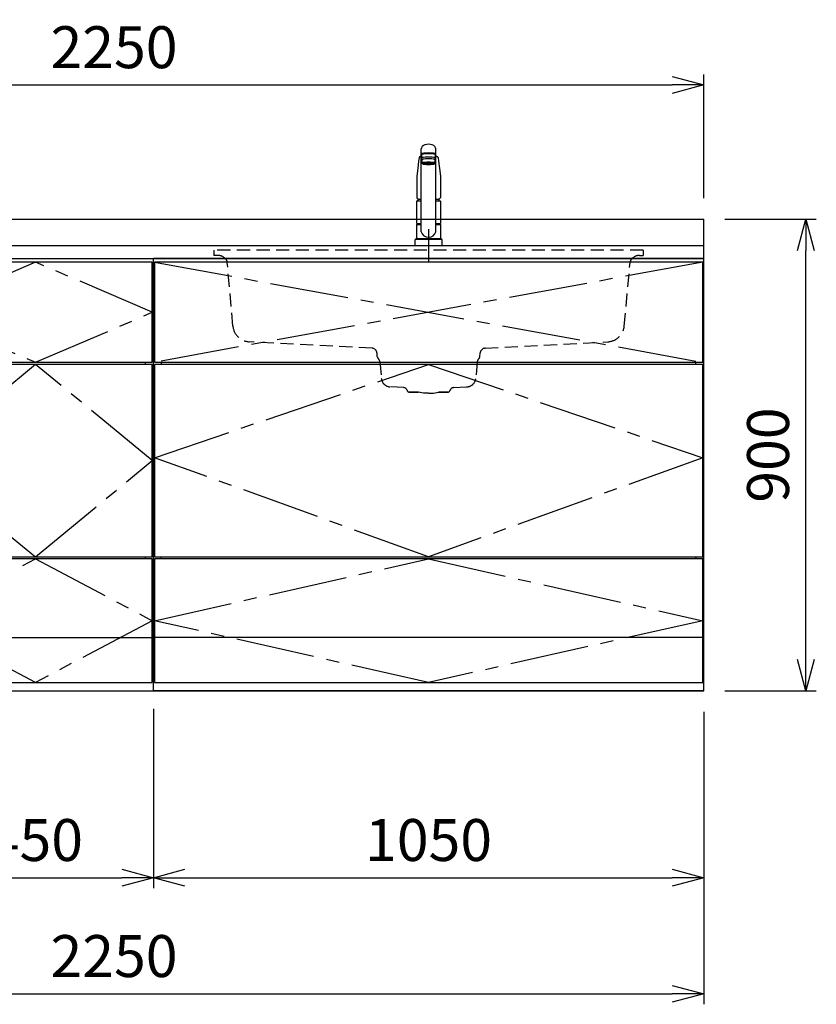
# Model space of a CAD drawing. Extents: x -4463 to 19780, y 852 to 14367.
# Drawn here: x 2495 to 4015, y 5852 to 7731 of the extents above; entities that cross this region are included whole.
import ezdxf

# ---------------------------------------------------------------- set-up
doc = ezdxf.new("R2010")
doc.units = 0
doc.header["$LTSCALE"] = 100
doc.header["$MEASUREMENT"] = 0
doc.header["$PDMODE"] = 3
for name, pattern in [('CENTER2', [1.125, 0.75, -0.125, 0.125, -0.125]), ('CONTINUOUS-F', [0]), ('HIDDEN', [0.375, 0.25, -0.125]), ('PHANTOM', [2.5, 1.25, -0.25, 0.25, -0.25, 0.25, -0.25])]:
    doc.linetypes.add(name, pattern=pattern)
doc.layers.get('0').update_dxf_attribs({"linetype": 'CONTINUOUS'})
doc.layers.get('Defpoints').update_dxf_attribs({"linetype": 'CONTINUOUS'})
for name, color, linetype in [('CEN', 2, 'CENTER2'), ('DIM', 1, 'CONTINUOUS'), ('HID', 3, 'HIDDEN'), ('THN', 4, 'CONTINUOUS')]:
    doc.layers.add(name, color=color, linetype=linetype)
doc.styles.get("Standard").update_dxf_attribs({"font": 'TXT.shx', "width": 0.7, "bigfont": 'BIGFONT.shx'})
doc.dimstyles.get("Standard").update_dxf_attribs({"dimscale": 40, "dimtxt": 2, "dimasz": 1.5, "dimexe": 0.5, "dimexo": 1, "dimgap": 0.8, "dimtad": 1, "dimdec": 1, "dimdsep": 46, "dimtxsty": 'Standard', "dimblk": 'OPEN30', "dimcen": 0, "dimclrd": 1, "dimclre": 1, "dimclrt": 7, "dimadec": 1, "dimazin": 2, "dimtm": 0.5, "dimtfac": 1, "dimtdec": 1, "dimtmove": 1, "dimatfit": 3, "dimldrblk": 'OPEN30', "dimfxl": 0, "dimtolj": 1, "dimlwd": -1, "dimlwe": -1, "dimarcsym": 0})

# ---------------------------------------------------------------- blocks, each defined once
blk = doc.blocks.new('_Open30')
at = {"color": 0, "linetype": 'ByBlock', "lineweight": -2}
for p, q in [((-1, 0.268), (0, 0)), ((0, 0), (-1, -0.268)), ((0, 0), (-1, 0))]:
    blk.add_line(p, q, dxfattribs=at)
blk = doc.blocks.new('*D16')
at = {"layer": 'Defpoints', "color": 0}
for p in [(2300, 6450), (2750, 6455.7), (2750, 6093.5)]:
    blk.add_point(p, dxfattribs=at)
at = {"layer": 'DIM', "color": 1}
for p, q in [((2300, 6410), (2300, 6073.5)), ((2750, 6415.7), (2750, 6073.5)), ((2360, 6093.5), (2690, 6093.5))]:
    blk.add_line(p, q, dxfattribs=at)
at = {"layer": 'DIM', "color": 1, "xscale": 60, "yscale": 60, "zscale": 60, "rotation": 180}
blk.add_blockref('_Open30', (2300, 6093.5), dxfattribs=at)
at = {"layer": 'DIM', "color": 1, "xscale": 60, "yscale": 60, "zscale": 60}
blk.add_blockref('_Open30', (2750, 6093.5), dxfattribs=at)
at = {"layer": 'DIM', "color": 7, "insert": (2525, 6165.5), "char_height": 80, "attachment_point": 5}
blk.add_mtext('\\A1;450', dxfattribs=at)
blk = doc.blocks.new('*D17')
at = {"layer": 'Defpoints', "color": 0}
for p in [(2750, 6455.7), (3800, 6450), (3800, 6093.5)]:
    blk.add_point(p, dxfattribs=at)
at = {"layer": 'DIM', "color": 1}
for p, q in [((2750, 6415.7), (2750, 6073.5)), ((3800, 6410), (3800, 6073.5)), ((2810, 6093.5), (3740, 6093.5))]:
    blk.add_line(p, q, dxfattribs=at)
at = {"layer": 'DIM', "color": 1, "xscale": 60, "yscale": 60, "zscale": 60, "rotation": 180}
blk.add_blockref('_Open30', (2750, 6093.5), dxfattribs=at)
at = {"layer": 'DIM', "color": 1, "xscale": 60, "yscale": 60, "zscale": 60}
blk.add_blockref('_Open30', (3800, 6093.5), dxfattribs=at)
at = {"layer": 'DIM', "color": 7, "insert": (3275, 6165.5), "char_height": 80, "attachment_point": 5}
blk.add_mtext('\\A1;1050', dxfattribs=at)
blk = doc.blocks.new('*D27')
at = {"layer": 'Defpoints', "color": 0}
for p in [(3800, 7350), (3994.6, 7350), (3800, 6450)]:
    blk.add_point(p, dxfattribs=at)
at = {"layer": 'DIM', "color": 1}
for p, q in [((3840, 7350), (4014.6, 7350)), ((3994.6, 6510), (3994.6, 7290)), ((3840, 6450), (4014.6, 6450))]:
    blk.add_line(p, q, dxfattribs=at)
at = {"layer": 'DIM', "color": 1, "xscale": 60, "yscale": 60, "zscale": 60}
for p, rotation in [((3994.6, 7350), 90), ((3994.6, 6450), 270)]:
    blk.add_blockref('_Open30', p, dxfattribs=dict(at, rotation=rotation))
at = {"layer": 'DIM', "color": 7, "insert": (3922.6, 6900), "char_height": 80, "attachment_point": 5, "rotation": 90}
blk.add_mtext('\\A1;900', dxfattribs=at)
blk = doc.blocks.new('A$C7C0C40C1')
for p, q in [((0, 0), (0, 825)), ((0, 825), (450, 825)), ((450, 0), (450, 825)), ((15, 623), (15, 627)), ((435, 623), (435, 627)), ((8.1, 256), (8.1, 252)), ((435, 252), (435, 256)), ((2, 150), (0, 150)), ((2, 150), (0, 150)), ((448, 150), (450, 150)), ((448, 150), (450, 150)), ((448, 150), (450, 150)), ((0, 0), (450, 0))]:
    blk.add_line(p, q)
at = {"layer": 'CEN', "ltscale": 2}
for points in [[(225, 627), (448, 722.5), (225, 818), (2, 722.5)], [(225, 256), (448, 439.5), (225, 623), (2, 439.5)]]:
    blk.add_lwpolyline(points, close=True, dxfattribs=at)
blk.add_lwpolyline([(2, 134), (225, 252), (448, 134), (225, 16), (2, 134)], dxfattribs=at)
at = {"layer": 'THN'}
for p, q in [((448, 818), (2, 818)), ((2, 818), (2, 627)), ((448, 627), (448, 818)), ((2, 627), (448, 627)), ((448, 623), (2, 623)), ((2, 623), (2, 256)), ((448, 256), (448, 623)), ((2, 256), (448, 256)), ((448, 252), (2, 252)), ((2, 252), (2, 16)), ((448, 16), (448, 252)), ((2, 102), (448, 102)), ((2, 16), (448, 16))]:
    blk.add_line(p, q, dxfattribs=at)
blk = doc.blocks.new('A$C08235C28')
for p, q in [((0, 0), (0, 825)), ((1050, 825), (0, 825)), ((1050, 0), (1050, 825)), ((15, 627), (15, 623)), ((1035, 623), (1035, 627)), ((15, 252), (15, 256)), ((1035, 252), (1035, 256)), ((1035, 256), (1035, 252)), ((2, 151), (0, 151)), ((1050, 0), (0, 0))]:
    blk.add_line(p, q)
at = {"layer": 'CEN', "ltscale": 2}
for p, q in [((2, 818), (1048, 627)), ((1048, 818), (2, 627))]:
    blk.add_line(p, q, dxfattribs=at)
for points in [[(525, 623), (1048, 445), (525, 256), (2, 445)], [(525.1, 252), (1048, 134), (525.1, 16), (2, 134)]]:
    blk.add_lwpolyline(points, close=True, dxfattribs=at)
at = {"layer": 'THN'}
blk.add_line((1048, 102), (2, 102), dxfattribs=at)
for points in [[(2, 627), (1048, 627), (1048, 818), (2, 818)], [(1048, 256), (1048, 623), (2, 623), (2, 256)], [(1048, 16), (1048, 252), (2, 252), (2, 16)]]:
    blk.add_lwpolyline(points, close=True, dxfattribs=at)
blk = doc.blocks.new('*D229')
at = {"color": 1}
for p, q in [((1550, 7390), (1550, 7626.2)), ((3800, 7390), (3800, 7626.2)), ((1610, 7606.2), (3740, 7606.2))]:
    blk.add_line(p, q, dxfattribs=at)
at = {"layer": 'Defpoints', "color": 0}
for p in [(3800, 7606.2), (1550, 7350), (3800, 7350)]:
    blk.add_point(p, dxfattribs=at)
at = {"color": 1, "xscale": 60, "yscale": 60, "zscale": 60, "rotation": 180}
blk.add_blockref('_Open30', (1550, 7606.2), dxfattribs=at)
at = {"color": 1, "xscale": 60, "yscale": 60, "zscale": 60}
blk.add_blockref('_Open30', (3800, 7606.2), dxfattribs=at)
at = {"color": 7, "insert": (2675, 7678.2), "char_height": 80, "attachment_point": 5}
blk.add_mtext('\\A1;2250', dxfattribs=at)
blk = doc.blocks.new('*D230')
at = {"color": 1}
for p, q in [((1550, 6410), (1550, 5852.1)), ((3800, 6410), (3800, 5852.1)), ((1610, 5872.1), (3740, 5872.1))]:
    blk.add_line(p, q, dxfattribs=at)
at = {"layer": 'Defpoints', "color": 0}
for p in [(1550, 6450), (3800, 6450), (3800, 5872.1)]:
    blk.add_point(p, dxfattribs=at)
at = {"color": 1, "xscale": 60, "yscale": 60, "zscale": 60, "rotation": 180}
blk.add_blockref('_Open30', (1550, 5872.1), dxfattribs=at)
at = {"color": 1, "xscale": 60, "yscale": 60, "zscale": 60}
blk.add_blockref('_Open30', (3800, 5872.1), dxfattribs=at)
at = {"color": 7, "insert": (2675, 5944.1), "char_height": 80, "attachment_point": 5}
blk.add_mtext('\\A1;2250', dxfattribs=at)
blk = doc.blocks.new('KM5011TEC（正面）')
at = {"lineweight": 25}
for p, q in [((-14, 26.1), (-14, 184)), ((-13.5, 173.4), (-13.5, 166.9)), ((-11, 174.9), (-11, 174.8)), ((13.5, 166.9), (13.5, 173.4)), ((14, 26.1), (14, 184)), ((-13.5, 166.9), (-12, 163.9)), ((-12, 157.4), (-12, 163.9)), ((-11, 155.5), (-12, 157.4)), ((12, 157.4), (11, 155.5)), ((12, 163.9), (13.5, 166.9)), ((12, 163.9), (12, 157.4)), ((-22.5, 41.8), (-22.5, 84.6)), ((22.5, 84.6), (22.5, 41.8)), ((-22.5, 41.8), (-22.2, 41.5)), ((-22.2, 40.5), (-22.5, 40.2)), ((-22.5, 12.8), (-22.5, 40.2)), ((-22.2, 41.5), (-14, 41.5)), ((-14, 40.5), (-22.2, 40.5)), ((-19.6, 41.5), (-19.6, 40.5)), ((14, 41.5), (22.2, 41.5)), ((22.2, 40.5), (14, 40.5)), ((19.5, 41.5), (19.5, 40.5)), ((22.2, 41.5), (22.5, 41.8)), ((22.2, 40.5), (22.5, 40.2)), ((22.5, 40.2), (22.5, 12.8)), ((-22.2, 12.5), (-22.5, 12.8)), ((-22.5, 12), (-22.5, 12.5)), ((22.5, 12.5), (-22.5, 12.5)), ((22.5, 12.8), (22.2, 12.5)), ((22.5, 12.5), (22.5, 12))]:
    blk.add_line(p, q, dxfattribs=at)
for p, q in [((-11, 174.2), (-11, 174.9)), ((11, 174.2), (11, 174.9)), ((-18.1, 167.9), (-18.2, 167.5)), ((-18.1, 167.5), (-18.2, 167.4)), ((-9.4, 154.8), (-9.4, 155.8)), ((9.4, 154.8), (9.4, 155.8)), ((18.1, 167.5), (18.2, 167.4)), ((-22.5, 132.1), (-22.5, 132)), ((-22.5, 132), (-22.5, 129.9)), ((22.5, 132.3), (22.5, 130.2)), ((22.5, 132), (22.5, 132.1)), ((22.5, 132.1), (22.5, 132)), ((22.5, 132), (22.5, 129.9)), ((-22, 85), (-14, 85)), ((14, 85), (22, 85)), ((-22.5, 41.8), (-14, 41.8)), ((14, 41.8), (22.5, 41.8)), ((-26, 0), (26, 0)), ((-24, 12), (24, 12)), ((22.5, 12), (-22.5, 12)), ((22.5, 12.5), (0, 12.5))]:
    blk.add_line(p, q)
at = {"linetype": 'Continuous', "lineweight": 25}
for p, q in [((-22.5, 40.2), (-14, 40.2)), ((14, 40.2), (22.5, 40.2)), ((-22.5, 12.8), (22.5, 12.8)), ((-22.2, 12.5), (22.2, 12.5))]:
    blk.add_line(p, q, dxfattribs=at)
at = {"linetype": 'CONTINUOUS-F'}
for p, q in [((-26, 10), (-26, 0)), ((26, 0), (26, 10))]:
    blk.add_line(p, q, dxfattribs=at)
at = {"flags": 128}
for points in [[(-14, 169.7), (-14.3, 169.6), (-15.1, 169.5), (-15.8, 169.4), (-16.5, 169.2), (-17.1, 168.9), (-17.6, 168.6), (-17.9, 168.2), (-18.1, 167.9)], [(18.1, 167.9), (18, 168), (17.8, 168.4), (17.4, 168.7), (17, 169), (16.3, 169.2), (15.7, 169.4), (14.9, 169.6), (14.1, 169.7), (14, 169.7)], [(-18.2, 167.4), (-19, 161), (-20.7, 146.6), (-22.5, 132.3)], [(18.2, 167.5), (18.1, 167.7), (18.1, 167.9)], [(18.2, 167.4), (19, 161), (20.7, 146.6), (22.5, 132.3)], [(-22.5, 132.4), (-22.5, 132.3), (-22.5, 132.1)], [(-22.5, 132.3), (-22.5, 132.2), (-22.5, 132.1)], [(22.5, 132.1), (22.5, 132.2), (22.5, 132.4)], [(22.5, 132.3), (22.5, 132.2), (22.5, 132.1)], [(-21.4, 89.5), (-21, 89.2), (-20.4, 88.9), (-19.6, 88.6), (-18.7, 88.4), (-17.6, 88.3), (-16.4, 88.1), (-15.2, 88), (-14, 88)], [(14, 88), (14.3, 88), (15.6, 88.1), (16.8, 88.2), (17.9, 88.3), (18.9, 88.5), (19.8, 88.7), (20.6, 89), (21.2, 89.3)]]:
    blk.add_lwpolyline(points, dxfattribs=at)
for centre, radius, start, end in [((-19.8, 91.6), 2.65, 184.1228, 232.757), ((-22, 84.6), 0.5, 90, 180), ((-3.4, 85), 17.1, 167.3462, 180), ((3.4, 85), 17.1, 0, 12.6571), ((19.8, 91.6), 2.71, 306.4835, 355.6449), ((22, 84.6), 0.5, 0, 90)]:
    blk.add_arc(centre, radius, start, end)
at = {"lineweight": 25}
for start, end in [(196.2257, 270), (270, 343.7743)]:
    blk.add_arc((0, 30.2), 14.6, start, end, dxfattribs=at)
at = {"linetype": 'PHANTOM'}
for centre, start, end in [((-24, 10), 90, 180), ((24, 10), 0, 90)]:
    blk.add_arc(centre, 2, start, end, dxfattribs=at)
at = {"lineweight": 25}
for centre, major_axis, ratio, start_param, end_param in [((0, 184), (14, 0), 0.648208, 0, 3.141593), ((0, 174.9), (14, 0), 0.104527, 5.703663, 10.0043), ((0, 173.4), (13.5, 0), 0.104528, 0, 3.141593), ((0, 174.9), (11, 0), 0.104527, 0, 3.141593), ((0, 163.9), (12, 0), 0.104527, 0, 3.141593), ((0, 157.4), (12, 0), 0.104527, 0, 3.141593), ((0, 155.5), (-11, 0), 0.104529, 0, 0.5548), ((0, 155.5), (11, 0), 0.104529, 5.728363, 6.283185)]:
    blk.add_ellipse(centre, major_axis=major_axis, ratio=ratio, start_param=start_param, end_param=end_param, dxfattribs=at)
at = {"linetype": 'Continuous', "lineweight": 25}
blk.add_ellipse((0, 166.9), major_axis=(13.5, 0), ratio=0.104528, start_param=0, end_param=3.141593, dxfattribs=at)
at = {"lineweight": 13}
blk.add_ellipse((0, 155.5), major_axis=(11, 0), ratio=0.104529, start_param=0, end_param=3.141593, dxfattribs=at)
for centre, major_axis, ratio, start_param, end_param in [((0, 155.5), (-10, 0), 0.104527, 2.779021, 6.645721), ((0, 154.8), (-9.35, 0), 0.104564, 3.141593, 6.283185)]:
    blk.add_ellipse(centre, major_axis=major_axis, ratio=ratio, start_param=start_param, end_param=end_param)
for major_axis, ratio in [((9.35, 0), 0.104551), ((-8, 0), 0.104565)]:
    blk.add_ellipse((0, 154.8), major_axis=major_axis, ratio=ratio)
for points in [[(-22.5, 129.9), (-22.5, 117.1), (-22.5, 104.3), (-22.5, 91.5)], [(22.5, 129.9), (22.5, 117.1), (22.5, 104.3), (22.5, 91.5)]]:
    blk.add_open_spline(points, degree=3)
at = {"layer": 'CEN'}
blk.add_line((0, 31), (0, -31), dxfattribs=at)
blk = doc.blocks.new('A$C67A73E4A')
at = {"layer": 'HID'}
for p, q in [((409.4, 0), (-409.4, 0)), ((-409.4, 0), (-409.4, -10)), ((-409.4, 0), (-409.4, -10)), ((-409.4, 0), (-409.4, -10)), ((-409.4, 0), (-409.4, -10)), ((-409.4, 0), (-409.4, -10)), ((-409.4, 0), (-409.4, -10)), ((-409.4, 0), (-409.4, -10)), ((-409.4, 0), (-409.4, -10)), ((409.4, 0), (409.4, -10)), ((409.4, 0), (409.4, -10)), ((409.4, 0), (409.4, -10)), ((409.4, 0), (409.4, -10)), ((409.4, 0), (409.4, -10)), ((409.4, 0), (409.4, -10)), ((409.4, 0), (409.4, -10)), ((409.4, 0), (409.4, -10)), ((-402.16349, -9.99929), (-409.4, -9.99929)), ((-388.021355, -15.857155), (-386.78372, -17.09479)), ((388.48535, -15.857155), (387.247715, -17.09479)), ((402.627485, -9.99929), (409.4, -9.99929)), ((-373.261395, -144.789495), (-383.89103, -23.294145)), ((373.245445, -144.91502), (384.355025, -23.294145)), ((-107.823275, -187.16795), (-342.117035, -174.86793)), ((107.79068, -187.14395), (342.108785, -174.867905)), ((-97.730065, -203.4356), (-98.35569, -196.28269)), ((97.73006, -203.4096), (98.355685, -196.25869)), ((-92.873065, -213.24016), (-90.13277, -244.561865)), ((92.87306, -213.24016), (90.13277, -244.561865)), ((-47.440215, -262.315435), (-73.143315, -260.968395)), ((47.440215, -262.315435), (73.14331, -260.968395)), ((-36.74693, -270.999895), (-18.998935, -270.999895)), ((-18.998935, -270.999895), (-36.74693, -270.999895)), ((-9.698935, -272.999895), (-18.998935, -270.999895)), ((-0.00203, -272.999895), (-9.698935, -272.999895)), ((0.002025, -272.999895), (9.698935, -272.999895)), ((9.698935, -272.999895), (18.998935, -270.999895)), ((18.998935, -270.999895), (36.74693, -270.999895)), ((36.74693, -270.999895), (18.998935, -270.999895))]:
    blk.add_line(p, q, dxfattribs=at)
for centre, radius, start, end in [((-402.16349, -29.99929), 20, 45, 90), ((-393.854785, -24.16586), 10, 5, 45), ((394.318785, -24.16586), 10, 135, 175), ((402.627485, -29.99929), 20, 90, 135), ((-340.386975, -141.91331), 33, 185.000077, 266.994828), ((340.38227, -141.9131), 33, 272.999014, 354.780745), ((-108.317635, -197.154245), 10, 5, 87), ((108.317635, -197.130245), 10, 93, 175), ((-92.74909, -203.008825), 5, 185, 227.747842), ((92.74909, -203.008825), 5, 312.252158, 355), ((-102.83501, -214.111715), 10, 5, 47.747842), ((102.83501, -214.111715), 10, 132.252158, 175), ((-72.201265, -242.99306), 18, 185, 267), ((-47.80657, -269.30584), 7, 15.947209, 87), ((47.806565, -269.30584), 7, 93, 164.052791), ((72.201265, -242.99306), 18, 273, 355), ((-36.268385, -266.008825), 5, 195.947209, 270), ((36.268385, -266.008825), 5, 270, 344.052791)]:
    blk.add_arc(centre, radius, start, end, dxfattribs=at)

msp = doc.modelspace()

# ---------------------------------------------------------------- linework, layer by layer
for p, q in [((1550, 7350), (3800, 7350)), ((3800, 7260), (3800, 7350)), ((1550, 7300), (3800, 7300)), ((1550, 7275), (3800, 7275)), ((1550, 6450), (3800, 6450))]:
    msp.add_line(p, q)

# ---------------------------------------------------------------- block references
for name, p in [('KM5011TEC（正面）', (3275, 7300)), ('A$C67A73E4A', (3275, 7291)), ('A$C7C0C40C1', (2300, 6450)), ('A$C08235C28', (2750, 6450))]:
    msp.add_blockref(name, p)

# ---------------------------------------------------------------- dimensions: what is measured, and where the dimension line sits
for base, p1, p2, picture, middle in [((3800, 7606.17), (1550, 7350), (3800, 7350), '*D229', (2675, 7678.17)), ((3800, 5872.05), (1550, 6450), (3800, 6450), '*D230', (2675, 5944.05))]:
    dim = msp.add_linear_dim(base=base, p1=p1, p2=p2, dimstyle='Standard')
    dim.commit()
    dim.dimension.update_dxf_attribs({"geometry": picture, "text_midpoint": middle})
at = {"layer": 'DIM'}
dim = msp.add_linear_dim(base=(3994.63, 7350), p1=(3800, 6450), p2=(3800, 7350), angle=90, dimstyle='Standard', dxfattribs=at)
dim.commit()
dim.dimension.update_dxf_attribs({"geometry": '*D27', "text_midpoint": (3922.63, 6900)})
for base, p1, p2, picture, middle in [((2750, 6093.49), (2300, 6450), (2750, 6455.71), '*D16', (2525, 6165.49)), ((3800, 6093.49), (2750, 6455.71), (3800, 6450), '*D17', (3275, 6165.49))]:
    dim = msp.add_linear_dim(base=base, p1=p1, p2=p2, dimstyle='Standard', dxfattribs=at)
    dim.commit()
    dim.dimension.update_dxf_attribs({"geometry": picture, "text_midpoint": middle})

doc.saveas('drawing.dxf')
